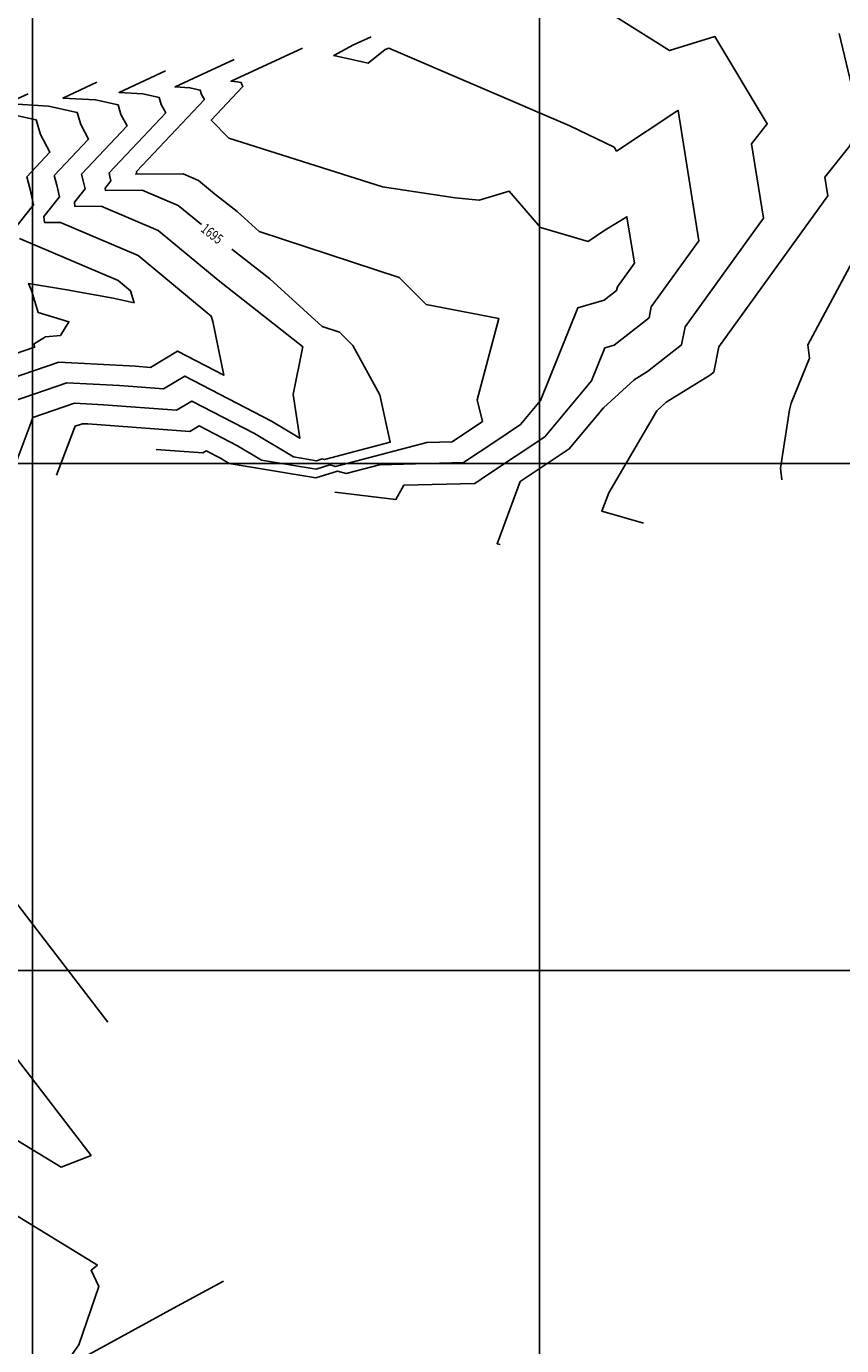
# Model space of a CAD drawing. Units: metres. Extents: x 766530 to 769258, y 8561344 to 8562711.
# Drawn here: x 767599 to 767680, y 8561763 to 8561893 of the extents above; entities that cross this region are included whole.
import ezdxf

# ---------------------------------------------------------------- set-up
doc = ezdxf.new("R2010")
doc.units = ezdxf.units.M
doc.header["$LTSCALE"] = 20
doc.header["$MEASUREMENT"] = 0
for name, color, linetype in [('CONT-MJR', 32, 'Continuous'), ('CONT-MNR', 54, 'Continuous'), ('COORD_LIN', 8, 'Continuous')]:
    doc.layers.add(name, color=color, linetype=linetype)
doc.styles.add('ROMANS', font='ROMANS', dxfattribs={"width": 0.75})

msp = doc.modelspace()

# ---------------------------------------------------------------- linework, layer by layer
at = {"layer": 'CONT-MJR'}
for points in [[(767679.54363, 8561892.36304), (767681.61167, 8561883.69042), (767680.88356, 8561882.08029), (767680.60185, 8561881.28226), (767678.14714, 8561878.19561), (767678.44026, 8561876.36761), (767667.68217, 8561861.48715), (767667.18814, 8561858.99865), (767666.76807, 8561858.66911), (767662.48579, 8561856.02391), (767661.56735, 8561855.18282), (767656.83264, 8561847.10375), (767656.12878, 8561845.29189), (767660.25253, 8561844.11936)], [(767613.10289, 8561888.67952), (767608.52522, 8561886.5595), (767610.86687, 8561886.41637), (767612.4974, 8561886.05847), (767612.69102, 8561885.37365), (767613.13511, 8561884.55756), (767607.54438, 8561878.63208), (767607.63513, 8561878.27778), (767607.73514, 8561877.85156), (767607.16725, 8561877.13111), (767607.18998, 8561876.90747), (767610.81331, 8561876.93172), (767614.37122, 8561875.41586), (767616.65095, 8561873.5263)], [(767619.63598, 8561871.12071), (767623.40151, 8561868.17078), (767628.54515, 8561863.49025), (767630.28262, 8561862.92268), (767631.60087, 8561861.59983), (767634.24627, 8561856.75952), (767635.27712, 8561852.07908), (767628.80637, 8561850.37586), (767628.57421, 8561850.43805), (767628.00964, 8561850.25699), (767625.72857, 8561850.6336), (767621.8855, 8561852.92635), (767615.70887, 8561856.14237), (767614.20772, 8561855.23923), (767607.00868, 8561855.77629), (767604.15221, 8561855.92822), (767600.03604, 8561854.5198), (767599.72996, 8561853.68205), (767594.27343, 8561839.23381), (767593.8339, 8561838.99714), (767589.06157, 8561836.51742), (767595.48087, 8561835.55313)]]:
    msp.add_lwpolyline(points, dxfattribs=at)
at = {"layer": 'CONT-MNR'}
for points in [[(767669.69312, 8561906.11901), (767674.14215, 8561906.30401), (767678.48216, 8561905.38751), (767684.23026, 8561904.35668), (767686.59937, 8561902.18533), (767690.97584, 8561898.18468), (767693.46805, 8561891.45031), (767693.44467, 8561891.43024), (767689.10395, 8561890.42809), (767684.6274, 8561880.52883), (767683.28896, 8561876.73723), (767684.08948, 8561873.45918), (767680.83936, 8561869.82157), (767676.44331, 8561861.68662), (767676.60615, 8561860.3577), (767674.81124, 8561855.94113), (767674.65723, 8561855.27325), (767673.76512, 8561849.52334), (767673.89169, 8561848.37685)], [(767645.16433, 8561896.51501), (767646.55456, 8561896.57283), (767656.89185, 8561894.38985), (767662.82062, 8561890.6807), (767667.29242, 8561892.06724), (767672.44847, 8561883.45294), (767670.89982, 8561881.50562), (767672.07852, 8561874.15494), (767664.34832, 8561863.46262), (767663.99334, 8561861.67451), (767660.63566, 8561859.04048), (767659.321, 8561858.22841), (767656.31742, 8561855.47781), (767652.92647, 8561851.41826), (767648.09648, 8561848.19597), (767646.14385, 8561842.93681), (767645.80891, 8561842.0746), (767646.11791, 8561841.98674)], [(767633.40031, 8561892.04783), (767631.64689, 8561891.23578), (767629.69837, 8561890.19459), (767633.08489, 8561889.45307), (767634.76103, 8561890.79992), (767635.12966, 8561890.90812), (767652.98184, 8561883.26455), (767657.35223, 8561881.17386), (767657.59828, 8561880.77375), (767663.5321, 8561884.71322), (767663.65693, 8561884.78803), (767665.71678, 8561871.94227), (767661.01447, 8561865.43809), (767660.79853, 8561864.35038), (767657.36939, 8561861.66029), (767656.43252, 8561861.39594), (767655.1232, 8561858.1335), (767650.51877, 8561852.62121), (767644.88208, 8561848.86073), (767643.62485, 8561848.01505), (767636.60434, 8561847.8441), (767635.82793, 8561846.44576), (767629.80283, 8561847.14918)], [(767626.6345, 8561890.92506), (767619.57839, 8561887.65722), (767620.17319, 8561887.62087), (767620.58737, 8561887.52996), (767620.63655, 8561887.35601), (767620.74935, 8561887.14871), (767617.61733, 8561883.82915), (767619.36088, 8561882.04064), (767634.4953, 8561877.2573), (767641.6806, 8561876.17812), (767644.0564, 8561875.95481), (767647.00332, 8561876.8351), (767650.10677, 8561873.2363), (767654.77835, 8561871.87216), (767656.42593, 8561872.98787), (767658.62156, 8561874.30379), (767659.35504, 8561869.72961), (767657.68062, 8561867.41356), (767657.60373, 8561867.02625), (767656.38266, 8561866.06834), (767653.76379, 8561865.3294), (767650.1038, 8561856.20979), (767648.11107, 8561853.82415), (767645.6716, 8561852.19667), (767642.50946, 8561850.06967), (767634.20106, 8561849.86736), (767630.93376, 8561849.00734), (767630.06378, 8561849.24039), (767627.94821, 8561848.56192), (767619.40046, 8561849.97317), (767618.52731, 8561850.49409), (767617.12396, 8561851.22477), (767616.7829, 8561851.01958), (767612.20425, 8561851.36115)], [(767619.8687, 8561889.80229), (767614.05181, 8561887.10836), (767615.52003, 8561887.01862), (767616.54238, 8561886.79422), (767616.66379, 8561886.36483), (767616.94223, 8561885.85314), (767610.2488, 8561878.75892), (767610.26277, 8561878.70436), (767610.27817, 8561878.63873), (767610.19073, 8561878.5278), (767610.19423, 8561878.49337), (767614.84487, 8561878.5245), (767616.34974, 8561877.88334), (767617.93839, 8561876.56658), (767620.16925, 8561874.81892), (767622.34483, 8561872.83921), (767636.14807, 8561868.33021), (767638.81575, 8561865.6532), (767645.98584, 8561864.26318), (767643.8311, 8561856.26177), (767644.37941, 8561854.13237), (767641.39408, 8561852.12429), (767638.87954, 8561852.06306), (767629.87006, 8561849.6916), (767629.31899, 8561849.83922), (767627.97893, 8561849.40946), (767622.56452, 8561850.30338), (767620.20641, 8561851.71022), (767616.41642, 8561853.68357), (767615.49531, 8561853.12941), (767605.43951, 8561853.87959), (767604.93018, 8561853.90667), (767604.19624, 8561853.65554), (767604.14166, 8561853.50617), (767602.37526, 8561848.82893)], [(767606.33708, 8561887.55674), (767602.99863, 8561886.01064), (767606.2137, 8561885.81412), (767608.45242, 8561885.32273), (767608.71826, 8561884.38247), (767609.32799, 8561883.26199), (767604.83997, 8561878.50524), (767605.00749, 8561877.85119), (767605.19212, 8561877.06439), (767604.14377, 8561875.73442), (767604.18573, 8561875.32157), (767606.78175, 8561875.33894), (767612.3927, 8561872.94838), (767618.31597, 8561868.03884), (767626.63377, 8561861.52265), (767626.64027, 8561861.51673), (767625.70343, 8561856.78799), (767626.34916, 8561852.48123), (767623.5646, 8561854.14249), (767615.00132, 8561858.60117), (767612.92013, 8561857.34906), (767608.57786, 8561857.673), (767603.37424, 8561857.94976), (767595.87584, 8561855.38406)], [(767599.57128, 8561886.43397), (767597.47204, 8561885.46177), (767601.56054, 8561885.21187), (767604.40744, 8561884.58699), (767604.7455, 8561883.39129), (767605.52086, 8561881.96641), (767602.13555, 8561878.3784), (767602.37985, 8561877.42461), (767602.64909, 8561876.27721), (767601.12029, 8561874.33772), (767601.18149, 8561873.73567), (767602.75019, 8561873.74617), (767610.41418, 8561870.48091), (767617.60802, 8561864.51825), (767617.77438, 8561863.98375), (767617.77776, 8561863.98036), (767618.84756, 8561858.68893), (767614.29377, 8561861.05997), (767611.63255, 8561859.45889), (767610.14703, 8561859.56971), (767602.59628, 8561859.9713), (767591.71564, 8561856.24831)], [(767596.90737, 8561884.60962), (767600.36245, 8561883.85125), (767600.77274, 8561882.4001), (767601.71374, 8561880.67084), (767599.43114, 8561878.25156), (767599.75221, 8561876.99803), (767600.10606, 8561875.49004), (767598.09681, 8561872.94103)], [(767598.71863, 8561872.15339), (767608.43566, 8561868.01343), (767609.64461, 8561867.01139), (767610.0116, 8561865.83223), (767607.94569, 8561866.26987), (767603.39544, 8561867.10314), (767599.60806, 8561867.73136), (767599.88483, 8561867.04969), (767600.54075, 8561864.88292), (767603.59169, 8561863.95539), (767602.73969, 8561862.61383), (767601.27941, 8561862.4612), (767600.16352, 8561861.79517), (767600.20127, 8561861.43955), (767587.55544, 8561857.11257)], [(767596.78003, 8561808.74983), (767607.42999, 8561794.90787)], [(767595.96069, 8561794.52896), (767605.77226, 8561781.77667), (767602.80623, 8561780.6211), (767594.7989, 8561785.50364)], [(767618.83607, 8561769.37623), (767614.25017, 8561766.91237), (767602.84818, 8561760.69135), (767604.56533, 8561763.1094), (767606.52662, 8561768.85299), (767605.77403, 8561770.46239), (767606.39684, 8561770.97965), (767592.97179, 8561779.16571), (767588.99675, 8561777.88987), (767588.33844, 8561777.50427), (767588.69489, 8561775.70204), (767588.03988, 8561774.99912), (767587.48626, 8561774.4046), (767587.02302, 8561774.73221), (767589.61486, 8561768.87391), (767591.25482, 8561764.61983), (767591.79664, 8561763.20484), (767592.53824, 8561760.53791)]]:
    msp.add_lwpolyline(points, dxfattribs=at)
at = {"layer": 'COORD_LIN'}
for p, q in [((767600, 8561600), (767600, 8561975)), ((767650, 8561600), (767650, 8561975)), ((767350, 8561850), (767775, 8561850)), ((767350, 8561800), (767775, 8561800))]:
    msp.add_line(p, q, dxfattribs=at)

# ---------------------------------------------------------------- texts
at = {"layer": 'CONT-MJR', "color": 7, "style": 'ROMANS', "width": 0.75}
msp.add_text('1695', height=1, rotation=321.9246977, dxfattribs=at).set_placement((767616.50683, 8561872.93694, 1695))

doc.saveas('drawing.dxf')
